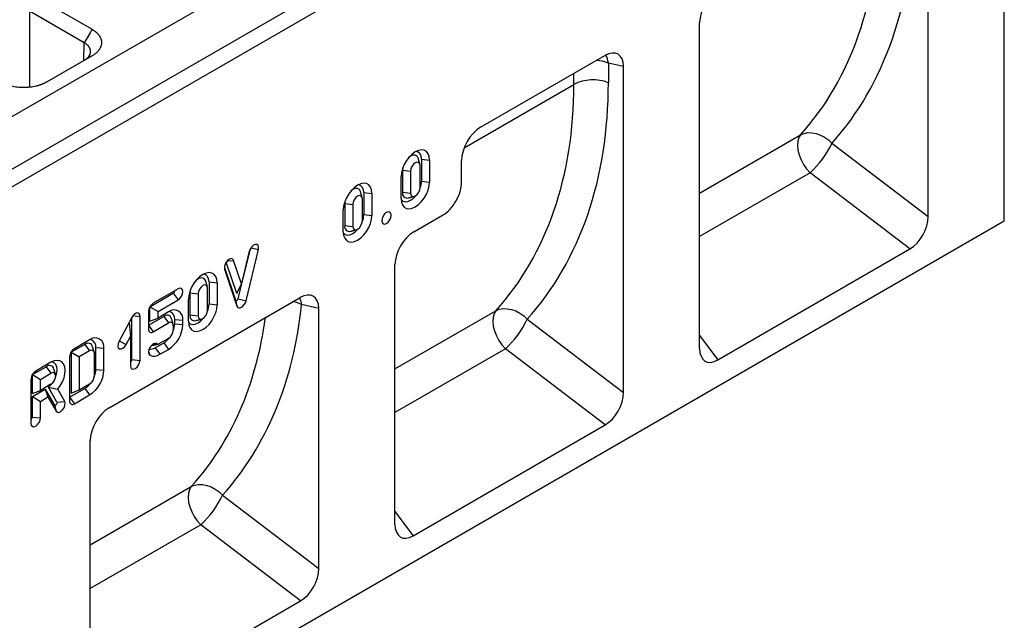
# Model space of a CAD drawing. Units: millimetres. Extents: x 5 to 589, y 5 to 415.
# Drawn here: x 240 to 292, y 155 to 187 of the extents above; entities that cross this region are included whole.
import ezdxf

# ---------------------------------------------------------------- set-up
doc = ezdxf.new("R2010")
doc.units = ezdxf.units.MM

msp = doc.modelspace()

# ---------------------------------------------------------------- linework, layer by layer
for p, q in [((188.5469, 152.025), (289.5622, 210.3399)), ((190.9713, 150.6255), (291.9866, 208.9403)), ((191.3754, 149.9256), (292.3906, 208.2405)), ((292.3906, 176.0454), (292.3906, 208.2405)), ((288.35, 176.2803), (288.35, 193.5608)), ((241.0819, 187.8845), (243.9973, 186.2015)), ((243.586, 185.4892), (240.6707, 187.1722)), ((240.6707, 187.1722), (240.6707, 183.1281)), ((276.2282, 169.2825), (276.2282, 186.5631)), ((243.5573, 184.5399), (243.586, 185.4892)), ((243.9973, 184.7938), (241.587, 183.4024)), ((264.6114, 181.0056), (271.1928, 184.8049)), ((272.1876, 184.2305), (271.3871, 184.4155)), ((271.3871, 184.4155), (271.3871, 183.3698)), ((269.5575, 183.2774), (269.5575, 183.8609)), ((272.1876, 166.9499), (272.1876, 184.2305)), ((263.7409, 179.9196), (269.5575, 183.2774)), ((276.2282, 177.5209), (281.5829, 180.6122)), ((283.25, 180.164), (288.35, 176.2803)), ((261.4735, 179.3107), (261.9028, 179.267)), ((261.4735, 179.3107), (261.4735, 178.1442)), ((261.9028, 179.267), (261.9028, 178.1005)), ((263.6013, 178.1075), (263.6013, 179.238)), ((260.4756, 178.8522), (260.4633, 178.7276)), ((260.4633, 178.7276), (260.4633, 177.5611)), ((260.4633, 178.7276), (260.8927, 178.6839)), ((260.8927, 178.6839), (260.8927, 177.5174)), ((261.3978, 177.8089), (261.3978, 178.9754)), ((260.3876, 177.2258), (260.3876, 178.3923)), ((261.4735, 178.1442), (261.9028, 178.1005)), ((282.0852, 178.5917), (276.2282, 175.2106)), ((287.3852, 174.5556), (282.0852, 178.5917)), ((257.4131, 177.0843), (257.4008, 176.9596)), ((258.3353, 176.041), (258.3353, 177.2075)), ((258.411, 177.5428), (258.8403, 177.4991)), ((258.411, 177.5428), (258.411, 176.3763)), ((258.8403, 177.4991), (258.8403, 176.3326)), ((260.4633, 177.5611), (260.8927, 177.5174)), ((257.3251, 175.4579), (257.3251, 176.6243)), ((257.4008, 176.9596), (257.4008, 175.7931)), ((257.4008, 176.9596), (257.8302, 176.9159)), ((257.8302, 176.9159), (257.8302, 175.7494)), ((191.3754, 117.7306), (292.3906, 176.0454)), ((258.411, 176.3763), (258.8403, 176.3326)), ((261.0605, 175.4563), (262.5911, 176.3399)), ((257.4008, 175.7931), (257.8302, 175.7494)), ((251.7452, 171.918), (252.3735, 174.5131)), ((252.1659, 171.8061), (252.8225, 174.5182)), ((252.4349, 174.6212), (252.8225, 174.5182)), ((277.193, 168.6718), (287.3852, 174.5556)), ((251.1761, 173.9326), (251.5094, 173.944)), ((251.926, 172.7019), (251.5094, 173.944)), ((252.3422, 174.4212), (251.926, 172.7019)), ((251.0167, 173.5776), (251.6012, 171.8349)), ((251.0228, 173.5088), (251.029, 173.4866)), ((251.029, 173.4866), (251.6856, 171.529)), ((251.6733, 172.1865), (251.1136, 173.8552)), ((260.0657, 159.9521), (260.0657, 173.7332)), ((248.5609, 172.4397), (247.2477, 171.6816)), ((250.1259, 171.3018), (250.1259, 172.4683)), ((250.2016, 172.8036), (250.631, 172.7599)), ((250.2016, 172.8036), (250.2016, 171.6371)), ((250.631, 172.7599), (250.631, 171.5934)), ((251.6733, 172.1865), (251.926, 172.7019)), ((244.8981, 166.1259), (255.0303, 171.9751)), ((247.0709, 171.4921), (248.3083, 172.2065)), ((247.5002, 171.2442), (248.5609, 171.8565)), ((248.3083, 172.2065), (248.5609, 171.8565)), ((249.1158, 170.7187), (249.1158, 171.8852)), ((249.2037, 172.3451), (249.1915, 172.2205)), ((249.1915, 172.2205), (249.1915, 171.054)), ((249.1915, 172.2205), (249.6208, 172.1768)), ((249.6208, 172.1768), (249.6208, 171.0103)), ((251.7452, 171.918), (252.1659, 171.8061)), ((247.0709, 170.7337), (247.0709, 171.4921)), ((247.0709, 171.4921), (247.5002, 171.2442)), ((250.2016, 171.6371), (250.631, 171.5934)), ((251.6012, 171.8349), (251.6856, 171.529)), ((256.0251, 171.4006), (255.1056, 171.6132)), ((256.0251, 157.6195), (256.0251, 171.4006)), ((246.0994, 170.9205), (245.4284, 169.6582)), ((246.1117, 168.6928), (246.1117, 170.9424)), ((246.1657, 171.0203), (246.541, 170.9821)), ((246.541, 168.6491), (246.541, 170.9821)), ((246.9951, 171.2442), (246.9951, 170.311)), ((246.9951, 170.5152), (247.8033, 170.9817)), ((247.0709, 170.7337), (247.5002, 170.8942)), ((247.5002, 170.8942), (247.5002, 171.2442)), ((248.0558, 171.215), (247.5002, 170.8942)), ((247.8033, 170.9817), (248.0558, 170.6317)), ((248.3841, 170.5879), (248.3841, 170.8212)), ((248.3841, 170.8212), (248.8134, 170.7775)), ((249.1915, 171.054), (249.6208, 171.0103)), ((260.0657, 168.1905), (265.4205, 171.2818)), ((267.0876, 170.8336), (272.1876, 166.9499)), ((245.9642, 170.6662), (246.0359, 169.9214)), ((246.9951, 170.5152), (247.2477, 170.1652)), ((247.2477, 170.1652), (248.0558, 170.6317)), ((248.3083, 170.4859), (248.3083, 170.2526)), ((248.3841, 170.5879), (248.8134, 170.5442)), ((248.8134, 170.5442), (248.8134, 170.7775)), ((245.8065, 169.4898), (246.0359, 169.9214)), ((246.0359, 169.9214), (246.0359, 168.3575)), ((248.0558, 169.8152), (247.6006, 169.5524)), ((276.2282, 169.9596), (277.193, 168.6718)), ((243.6152, 169.4972), (242.8831, 169.0745)), ((243.8683, 169.7308), (243.0599, 169.2641)), ((243.6152, 169.4972), (243.8677, 169.1472)), ((244.1956, 169.3365), (244.1956, 169.3365)), ((244.1963, 168.1711), (244.1956, 169.3365)), ((244.1956, 169.3365), (244.625, 169.293)), ((244.1956, 169.3365), (244.625, 169.2929)), ((244.625, 169.2929), (244.625, 169.293)), ((244.6257, 168.1277), (244.625, 169.2929)), ((245.4419, 169.6837), (245.8065, 169.4898)), ((247.2097, 169.4949), (247.422, 169.5347)), ((247.3481, 169.3191), (247.8033, 169.5819)), ((247.3481, 169.3191), (247.6006, 168.9692)), ((247.6006, 168.9692), (248.0558, 169.2319)), ((247.8033, 169.5819), (248.0558, 169.2319)), ((265.9227, 169.2613), (260.0657, 165.8802)), ((271.2227, 165.2253), (265.9227, 169.2613)), ((242.8074, 168.8267), (242.8074, 166.4937)), ((242.8831, 169.0745), (242.8831, 166.9164)), ((242.8831, 169.0745), (243.3125, 168.8266)), ((243.8677, 169.1472), (243.3125, 168.8266)), ((243.3125, 168.8266), (243.3125, 167.0769)), ((244.1206, 167.835), (244.1199, 169.0009)), ((246.9932, 169.1199), (247.0649, 168.9161)), ((240.8309, 167.8898), (241.5631, 168.3125)), ((241.816, 168.546), (241.0077, 168.0794)), ((241.5631, 168.3125), (241.8157, 167.9626)), ((246.1117, 168.6928), (246.541, 168.6491)), ((240.8309, 166.8982), (240.8309, 167.8898)), ((240.8309, 167.8898), (241.2603, 167.6419)), ((241.2603, 167.6419), (241.8157, 167.9626)), ((244.1963, 168.1711), (244.6257, 168.1277)), ((240.7552, 167.642), (240.7552, 165.309)), ((241.2603, 167.0587), (241.2603, 167.6419)), ((241.8155, 167.3792), (241.2603, 167.0587)), ((242.1361, 166.4369), (241.6799, 167.2272)), ((242.8074, 166.6979), (243.6155, 167.1644)), ((243.3125, 167.0769), (243.868, 167.3976)), ((243.6155, 167.1644), (243.868, 166.8144)), ((240.8309, 166.7234), (241.5165, 167.1192)), ((240.8309, 166.8982), (241.2603, 167.0587)), ((240.8309, 165.6443), (240.8309, 166.7234)), ((240.8309, 166.7234), (241.2603, 166.4755)), ((241.2603, 166.4755), (241.6598, 166.7061)), ((241.5165, 167.1192), (242.0007, 166.2805)), ((241.5165, 167.1192), (241.6598, 166.7061)), ((241.6598, 166.7061), (242.0951, 165.9521)), ((242.5468, 166.4737), (242.1782, 167.1123)), ((242.8074, 166.6979), (243.0599, 166.3479)), ((242.8831, 166.9164), (243.3125, 167.0769)), ((243.0599, 166.3479), (243.868, 166.8144)), ((241.2603, 165.6006), (241.2603, 166.4755)), ((242.0007, 166.2805), (242.0951, 165.9521)), ((242.1361, 166.4369), (242.5468, 166.4737)), ((240.8309, 165.6443), (241.2603, 165.6006)), ((261.0306, 159.3414), (271.2227, 165.2253)), ((243.9033, 150.6217), (243.9033, 164.4028)), ((243.9033, 158.8602), (249.2581, 161.9514)), ((250.9252, 161.5032), (256.0251, 157.6195)), ((260.0657, 160.6292), (261.0306, 159.3414)), ((249.7603, 159.931), (243.9033, 156.5498)), ((255.0603, 155.8949), (249.7603, 159.931)), ((244.8681, 150.0111), (255.0603, 155.8949))]:
    msp.add_line(p, q)
at = {"flags": 128}
for points in [[(281.5829, 180.6122), (281.4908, 180.4586), (281.4361, 180.2665), (281.4208, 180.0435), (281.4456, 179.7984), (281.5096, 179.5411), (281.6102, 179.2816), (281.7433, 179.0304), (281.9038, 178.7973), (282.0852, 178.5917)], [(281.5829, 180.6122), (281.7652, 180.686), (281.9684, 180.722), (282.1863, 180.719), (282.4119, 180.677), (282.6382, 180.5975), (282.8578, 180.4829), (283.0639, 180.3369), (283.25, 180.164)], [(261.9028, 179.267), (261.8838, 179.4507), (261.8278, 179.6033), (261.7375, 179.7171), (261.6176, 179.7863), (261.4739, 179.8076), (261.3138, 179.7799), (261.1452, 179.7045), (260.9766, 179.5852), (260.8165, 179.4281), (260.6728, 179.2409), (260.5529, 179.0332), (260.4626, 178.8152), (260.4066, 178.5979), (260.3876, 178.3923)], [(261.4735, 179.3107), (261.4537, 179.4729), (261.3956, 179.6011), (261.3034, 179.6867), (261.1831, 179.7239), (261.1808, 179.7241)], [(261.3068, 179.3455), (261.301, 179.3644), (261.24, 179.4674), (261.145, 179.5222), (261.0254, 179.5236), (260.8927, 179.4712), (260.7908, 179.3983)], [(261.3978, 178.9754), (261.3785, 179.0759), (261.3238, 179.1389), (261.2419, 179.1549), (261.1452, 179.1213), (261.0486, 179.0433), (260.9666, 178.9328), (260.9119, 178.8065), (260.8927, 178.6839)], [(258.8403, 177.4991), (258.8213, 177.6828), (258.7653, 177.8353), (258.675, 177.9491), (258.5551, 178.0184), (258.4114, 178.0397), (258.2513, 178.012), (258.0827, 177.9366), (257.9141, 177.8173), (257.754, 177.6602), (257.6104, 177.473), (257.4904, 177.2652), (257.4001, 177.0472), (257.3441, 176.83), (257.3251, 176.6243)], [(258.2443, 177.5776), (258.2385, 177.5964), (258.1775, 177.6995), (258.0826, 177.7543), (257.9629, 177.7556), (257.8302, 177.7033), (257.7283, 177.6303)], [(258.411, 177.5428), (258.3912, 177.7049), (258.3332, 177.8332), (258.2409, 177.9188), (258.1206, 177.9559), (258.1183, 177.9561)], [(260.3876, 177.2258), (260.4066, 177.0421), (260.4626, 176.8895), (260.5529, 176.7757), (260.6728, 176.7065), (260.8165, 176.6852), (260.9766, 176.7129), (261.1452, 176.7883), (261.3138, 176.9075), (261.4739, 177.0647), (261.6176, 177.2518), (261.7375, 177.4596), (261.8278, 177.6776), (261.8838, 177.8949), (261.9028, 178.1005)], [(260.8927, 177.5174), (260.9119, 177.4169), (260.9666, 177.3539), (261.0486, 177.3379), (261.1452, 177.3715), (261.2419, 177.4495), (261.3238, 177.56), (261.3785, 177.6862), (261.3978, 177.8089)], [(258.3353, 177.2075), (258.316, 177.308), (258.2613, 177.371), (258.1794, 177.3869), (258.0827, 177.3533), (257.9861, 177.2753), (257.9041, 177.1648), (257.8494, 177.0386), (257.8302, 176.9159)], [(260.3884, 177.185), (260.3897, 177.1832), (260.482, 177.0976), (260.6023, 177.0605), (260.7424, 177.0743), (260.8927, 177.1383), (261.043, 177.2479), (261.1831, 177.3958), (261.1849, 177.3981)], [(257.3251, 175.4579), (257.3441, 175.2741), (257.4001, 175.1216), (257.4904, 175.0078), (257.6104, 174.9385), (257.754, 174.9172), (257.9141, 174.945), (258.0827, 175.0203), (258.2513, 175.1396), (258.4114, 175.2968), (258.5551, 175.4839), (258.675, 175.6917), (258.7653, 175.9097), (258.8213, 176.1269), (258.8403, 176.3326)], [(257.8302, 175.7494), (257.8494, 175.6489), (257.9041, 175.5859), (257.9861, 175.57), (258.0827, 175.6036), (258.1794, 175.6816), (258.2613, 175.7921), (258.316, 175.9183), (258.3353, 176.041)], [(259.614, 176.4876), (259.5173, 176.4096), (259.4354, 176.2991), (259.3807, 176.1729), (259.3614, 176.0502), (259.3807, 175.9497), (259.4354, 175.8866), (259.5173, 175.8707), (259.614, 175.9043), (259.7106, 175.9823), (259.7925, 176.0928), (259.8473, 176.219), (259.8665, 176.3417), (259.8473, 176.4422), (259.7925, 176.5052), (259.7106, 176.5212), (259.614, 176.4876)], [(257.3259, 175.4171), (257.3272, 175.4153), (257.4195, 175.3297), (257.5398, 175.2925), (257.6799, 175.3064), (257.8302, 175.3703), (257.9805, 175.48), (258.1206, 175.6278), (258.1224, 175.6302)], [(252.8225, 174.5182), (252.8341, 174.6379), (252.8074, 174.732), (252.7464, 174.7861), (252.6604, 174.7921), (252.5626, 174.749), (252.4677, 174.6634), (252.3903, 174.5482), (252.3422, 174.4212)], [(251.5094, 173.944), (251.4613, 174.0155), (251.3839, 174.0413), (251.2891, 174.0175), (251.1912, 173.9477), (251.1052, 173.8425), (251.0442, 173.7179), (251.0174, 173.593), (251.029, 173.4866)], [(250.631, 172.7599), (250.612, 172.9436), (250.556, 173.0962), (250.4657, 173.21), (250.3457, 173.2792), (250.2021, 173.3005), (250.042, 173.2728), (249.8734, 173.1974), (249.7048, 173.0782), (249.5447, 172.921), (249.401, 172.7338), (249.281, 172.5261), (249.1908, 172.3081), (249.1347, 172.0908), (249.1158, 171.8852)], [(250.0349, 172.8384), (250.0292, 172.8573), (249.9682, 172.9603), (249.8732, 173.0151), (249.7535, 173.0165), (249.6208, 172.9641), (249.519, 172.8912)], [(250.2016, 172.8036), (250.1818, 172.9658), (250.1238, 173.094), (250.0315, 173.1796), (249.9112, 173.2168), (249.9089, 173.217)], [(248.5609, 171.8565), (248.6575, 171.9345), (248.7395, 172.045), (248.7942, 172.1712), (248.8134, 172.2939), (248.7942, 172.3944), (248.7395, 172.4574), (248.6575, 172.4733), (248.5609, 172.4397)], [(250.1259, 172.4683), (250.1067, 172.5688), (250.0519, 172.6318), (249.97, 172.6478), (249.8734, 172.6142), (249.7767, 172.5362), (249.6948, 172.4257), (249.6401, 172.2995), (249.6208, 172.1768)], [(251.6012, 171.8349), (251.612, 171.8167), (251.6287, 171.807), (251.6498, 171.8068), (251.6732, 171.816), (251.6966, 171.8338), (251.7177, 171.8584), (251.7345, 171.8874), (251.7452, 171.918)], [(255.0038, 171.9598), (255.0521, 171.8361), (255.1056, 171.6132)], [(249.1158, 170.7187), (249.1347, 170.535), (249.1908, 170.3824), (249.281, 170.2686), (249.401, 170.1994), (249.5447, 170.1781), (249.7048, 170.2058), (249.8734, 170.2812), (250.042, 170.4004), (250.2021, 170.5576), (250.3457, 170.7447), (250.4657, 170.9525), (250.556, 171.1705), (250.612, 171.3878), (250.631, 171.5934)], [(251.6856, 171.529), (251.7214, 171.4683), (251.7773, 171.436), (251.8477, 171.4352), (251.9257, 171.466), (252.0038, 171.5253), (252.0742, 171.6074), (252.1301, 171.7041), (252.1659, 171.8061)], [(255.1056, 171.6132), (254.8907, 171.7041), (254.6721, 171.7683)], [(265.4205, 171.2818), (265.6027, 171.3556), (265.806, 171.3916), (266.0239, 171.3886), (266.2495, 171.3467), (266.4757, 171.2671), (266.6954, 171.1525), (266.9015, 171.0065), (267.0876, 170.8336)], [(246.541, 170.9821), (246.5296, 171.0622), (246.4963, 171.1219), (246.4442, 171.1557), (246.378, 171.1606), (246.3037, 171.1362), (246.228, 171.0845), (246.1578, 171.0104), (246.0994, 170.9205)], [(248.2174, 170.856), (248.1999, 170.9046), (248.1603, 170.9674), (248.1069, 171.0117), (248.0418, 171.0358), (247.9676, 171.0388), (247.887, 171.0205), (247.8033, 170.9817)], [(249.1166, 170.678), (249.1179, 170.6761), (249.2102, 170.5905), (249.3304, 170.5534), (249.4705, 170.5672), (249.6208, 170.6312), (249.7711, 170.7408), (249.9112, 170.8887), (249.9131, 170.891)], [(249.6208, 171.0103), (249.6401, 170.9098), (249.6948, 170.8468), (249.7767, 170.8308), (249.8734, 170.8644), (249.97, 170.9424), (250.0519, 171.0529), (250.1067, 171.1791), (250.1259, 171.3018)], [(265.4205, 171.2818), (265.3284, 171.1282), (265.2736, 170.9361), (265.2584, 170.7131), (265.2832, 170.4681), (265.3472, 170.2107), (265.4477, 169.9512), (265.5809, 169.7), (265.7413, 169.4669), (265.9227, 169.2613)], [(244.0289, 169.3708), (244.0114, 169.4196), (243.9718, 169.4824), (243.9184, 169.5267), (243.8535, 169.5508), (243.7793, 169.5539), (243.6989, 169.5358), (243.6152, 169.4972)], [(245.4284, 169.6582), (245.3787, 169.5313), (245.3654, 169.4109), (245.3904, 169.3153), (245.45, 169.2591), (245.5351, 169.2508), (245.6327, 169.2917), (245.728, 169.3757), (245.8065, 169.4898)], [(247.422, 169.5347), (247.3401, 169.5506), (247.2435, 169.5171), (247.1468, 169.4391), (247.0649, 169.3285), (247.0101, 169.2023), (246.9909, 169.0796), (247.0101, 168.9791), (247.0649, 168.9161)], [(242.1782, 167.1123), (242.3146, 167.3011), (242.4269, 167.5077), (242.5097, 167.7221), (242.5591, 167.9341), (242.5725, 168.1334), (242.5494, 168.3103), (242.4909, 168.4564), (242.3998, 168.5646), (242.2805, 168.6297), (242.1387, 168.6485), (241.9814, 168.6202), (241.816, 168.546)], [(242.0646, 167.7688), (242.1176, 167.9389), (242.1431, 168.1298), (242.1275, 168.2984), (242.0719, 168.4329), (241.9802, 168.5237), (241.8588, 168.5643), (241.8508, 168.5651)], [(246.0359, 168.3575), (246.0552, 168.257), (246.1099, 168.194), (246.1918, 168.1781), (246.2885, 168.2117), (246.3851, 168.2897), (246.4671, 168.4002), (246.5218, 168.5264), (246.541, 168.6491)], [(241.8155, 167.3792), (241.912, 167.4572), (241.9939, 167.5677), (242.0485, 167.6938), (242.0677, 167.8163), (242.0486, 167.9168), (241.994, 167.9798), (241.9122, 167.9959), (241.8157, 167.9626)], [(241.6799, 167.2272), (241.8258, 167.3705), (241.8549, 167.4056)], [(242.0007, 166.2805), (242.0188, 166.264), (242.0445, 166.2619), (242.0738, 166.2746), (242.1023, 166.3), (242.1256, 166.3344), (242.1402, 166.3725), (242.1439, 166.4085), (242.1361, 166.4369)], [(242.0951, 165.9521), (242.1555, 165.8971), (242.2411, 165.8901), (242.3388, 165.9323), (242.4339, 166.0173), (242.5117, 166.132), (242.5605, 166.259), (242.5729, 166.379), (242.5468, 166.4737)], [(240.7552, 165.309), (240.7744, 165.2085), (240.8292, 165.1455), (240.9111, 165.1296), (241.0077, 165.1632), (241.1044, 165.2412), (241.1863, 165.3517), (241.2411, 165.4779), (241.2603, 165.6006)], [(249.2581, 161.9514), (249.1659, 161.7978), (249.1112, 161.6057), (249.0959, 161.3827), (249.1208, 161.1377), (249.1847, 160.8803), (249.2853, 160.6209), (249.4184, 160.3696), (249.5789, 160.1366), (249.7603, 159.931)], [(249.2581, 161.9514), (249.4403, 162.0253), (249.6436, 162.0613), (249.8614, 162.0582), (250.0871, 162.0163), (250.3133, 161.9368), (250.5329, 161.8222), (250.7391, 161.6761), (250.9252, 161.5032)]]:
    msp.add_lwpolyline(points, dxfattribs=at)
for centre, radius, start, end in [((270.6069, 182.4198), 2.1428, 68.64663, 85.81997), ((270.1968, 184.2537), 1.2012, 7.7409, 28.94767), ((270.5751, 181.2879), 2.2346, 68.69392, 117.0888), ((278.7968, 182.2458), 4.9159, 311.985, 334.94491), ((260.3579, 178.1743), 1.1159, 338.27629, 358.453), ((260.7153, 177.5136), 0.2565, 169.34118, 284.43253), ((257.2954, 176.4064), 1.1159, 338.27677, 358.45329), ((257.6529, 175.7457), 0.2565, 169.33993, 284.43289), ((248.2249, 172.3421), 0.1592, 301.60854, 358.40856), ((247.5434, 171.2193), 0.5489, 122.60524, 177.39476), ((249.0862, 171.6672), 1.1159, 338.27607, 358.45399), ((248.3516, 170.8524), 0.4679, 350.78573, 129.20332), ((248.0291, 170.8801), 0.3598, 350.56731, 80.02956), ((249.4435, 171.0065), 0.2565, 169.34033, 284.43249), ((262.6343, 172.9154), 4.9159, 311.98502, 334.94489), ((247.1491, 170.2861), 0.156, 170.78501, 309.20364), ((248.1544, 170.5109), 0.156, 350.78519, 129.20406), ((247.1685, 170.619), 1.6466, 302.60545, 357.39462), ((247.3017, 170.6112), 1.0826, 337.96202, 358.76728), ((244.1631, 169.3675), 0.4679, 350.84069, 129.05858), ((247.2421, 170.5075), 1.0824, 301.23024, 322.04459), ((247.7601, 170.2775), 0.5489, 302.60548, 357.39472), ((243.3557, 168.8017), 0.5489, 122.60524, 177.39476), ((243.8405, 169.3951), 0.3599, 350.63767, 80.06214), ((247.0873, 169.7205), 0.4786, 262.53078, 303.00903), ((247.1554, 169.738), 0.3024, 267.79432, 285.19895), ((247.496, 169.6984), 0.1796, 245.6859, 305.61811), ((243.9658, 169.0258), 0.1561, 350.83181, 128.94564), ((247.2868, 169.4072), 0.5389, 245.68631, 305.61813), ((241.729, 168.1151), 0.2579, 16.08672, 130.02982), ((245.9473, 168.7003), 0.1645, 302.60537, 357.39397), ((241.3035, 167.617), 0.5489, 122.60597, 177.39403), ((242.981, 168.2013), 1.6463, 302.60208, 357.43766), ((243.5723, 167.86), 0.5489, 302.60646, 357.38466), ((243.1148, 168.1934), 1.0817, 337.95616, 358.82062), ((243.0542, 168.09), 1.0825, 301.23123, 322.04359), ((242.9613, 166.4687), 0.156, 170.78528, 309.20396), ((240.6665, 165.6518), 0.1645, 302.60617, 357.39449), ((246.4719, 163.585), 4.9159, 311.98499, 334.94488)]:
    msp.add_arc(centre, radius, start, end)
for centre, major_axis, ratio, start_param, end_param in [((259.9922, 202.8327), (-20.4107, 23.3809), 0.6698949, 3.2211378, 3.7961252), ((260.8116, 203.5082), (-21.0878, 24.6612), 0.6665694, 3.2287339, 3.8037213), ((277.2539, 187.1195), (0.7142, 1.2372), 0.5950623, 0.8003909, 2.3410289), ((271.1618, 183.6026), (0.7361, 1.2751), 0.5602261, 5.5127897, 7.0534277), ((244.6492, 194.1779), (-21.0878, 24.6612), 0.6665694, 3.2287339, 3.8037213), ((243.8298, 193.5023), (-20.4107, 23.3809), 0.6698949, 3.2211378, 3.7961252), ((264.6114, 179.8211), (0.7032, 1.2563), 0.5772448, 0.7700111, 2.3408074), ((262.5911, 177.5243), (0.7032, 1.2563), 0.5772448, 3.9116037, 5.4824001), ((287.3243, 175.7618), (0.6629, 1.2807), 0.6112259, 3.9036587, 5.4150289), ((261.0915, 174.2896), (0.7142, 1.2372), 0.5950623, 0.8003909, 2.3410289), ((254.9994, 170.7728), (0.7361, 1.2751), 0.5602261, 5.5127897, 7.0534277), ((228.4867, 184.8475), (-21.0878, 24.6612), 0.6665694, 3.2287339, 3.7093095), ((227.6673, 184.1719), (-20.4107, 23.3809), 0.6698949, 3.2211378, 3.6718331), ((277.2539, 169.9483), (0.7165, 1.3519), 0.5429802, 2.3440785, 3.8554487), ((271.1618, 166.4315), (0.6629, 1.2807), 0.6112259, 3.9036587, 5.4150289), ((244.929, 164.9593), (0.7142, 1.2372), 0.5950623, 0.8003909, 2.3410289), ((261.0915, 160.618), (0.7165, 1.3519), 0.5429802, 2.3440785, 3.8554487), ((254.9994, 157.1011), (0.6629, 1.2807), 0.6112259, 3.9036587, 5.4150289)]:
    msp.add_ellipse(centre, major_axis=major_axis, ratio=ratio, start_param=start_param, end_param=end_param)
for points, degree in [([(243.9973, 186.2015), (243.8602, 185.9641), (243.7231, 185.7267), (243.586, 185.4892)], 3), ([(243.9973, 184.7938), (243.9173, 184.7477), (243.8374, 184.7015), (243.7575, 184.6554)], 3), ([(261.3888, 179.0473), (261.3068, 179.3455)], 1), ([(258.3263, 177.2794), (258.2443, 177.5776)], 1), ([(260.7793, 177.2653), (261.0785, 177.3434)], 1), ([(257.7168, 175.4973), (258.016, 175.5754)], 1), ([(250.1169, 172.5402), (250.0349, 172.8384)], 1), ([(248.2994, 170.5578), (248.2174, 170.856)], 1), ([(249.5074, 170.7582), (249.8067, 170.8363)], 1), ([(244.1109, 169.0726), (244.0289, 169.3708)], 1), ([(247.2347, 169.4461), (247.5339, 169.5242)], 1), ([(242.0588, 167.8883), (241.9768, 168.1865)], 1), ([(241.6799, 167.2272), (241.8429, 167.1823), (242.0096, 167.1453), (242.1782, 167.1123)], 3)]:
    msp.add_open_spline(points, degree=degree)
for points, knots in [([(243.9973, 186.2015), (244.0086, 186.1949), (244.0312, 186.1818), (244.0638, 186.1613), (244.0954, 186.1405), (244.1259, 186.1191), (244.1553, 186.0972), (244.1836, 186.0749), (244.2108, 186.0521), (244.2369, 186.0287), (244.2619, 186.0049), (244.2858, 185.9806), (244.3086, 185.9558), (244.3303, 185.9305), (244.3509, 185.9048), (244.4085, 185.8273), (244.4803, 185.6929), (244.5133, 185.4977), (244.4803, 185.3025), (244.4036, 185.159), (244.331, 185.0648), (244.2865, 185.0147), (244.2376, 184.9665), (244.1842, 184.9203), (244.1264, 184.876), (244.0645, 184.8336), (244.0197, 184.8071), (243.9973, 184.7938)], [0, 0, 0, 0, 0.01783, 0.035607, 0.0533456, 0.0710606, 0.0887668, 0.1064788, 0.1242115, 0.1419796, 0.1597977, 0.1776804, 0.1956419, 0.2136964, 0.231858, 0.2501402, 0.3756421, 0.5000119, 0.6243314, 0.7498837, 0.7863126, 0.8223174, 0.8580106, 0.8935077, 0.9289262, 0.9643844, 1, 1, 1, 1]), ([(243.586, 184.5563), (243.5951, 184.5618), (243.6133, 184.5727), (243.6395, 184.5897), (243.6646, 184.6072), (243.6887, 184.6251), (243.7118, 184.6435), (243.7338, 184.6624), (243.7546, 184.6816), (243.7743, 184.7012), (243.7929, 184.7212), (243.8102, 184.7415), (243.8264, 184.7622), (243.8413, 184.7831), (243.855, 184.8043), (243.8675, 184.8258), (243.8787, 184.8474), (243.8885, 184.8693), (243.8971, 184.8913), (243.9044, 184.9135), (243.9104, 184.9358), (243.915, 184.9582), (243.9184, 184.9807), (243.9204, 185.0032), (243.921, 185.0258), (243.9204, 185.0483), (243.9184, 185.0708), (243.915, 185.0932), (243.9104, 185.1155), (243.9044, 185.1377), (243.8971, 185.1598), (243.8885, 185.1817), (243.8786, 185.2034), (243.8675, 185.2249), (243.855, 185.2462), (243.8413, 185.2672), (243.8264, 185.2879), (243.8102, 185.3082), (243.7929, 185.3283), (243.7743, 185.3479), (243.7546, 185.3672), (243.7337, 185.3861), (243.7118, 185.4045), (243.6887, 185.4225), (243.6646, 185.44), (243.6394, 185.4569), (243.6133, 185.4734), (243.5951, 185.484), (243.586, 185.4892)], [0, 0, 0, 0, 0.0217452, 0.0434897, 0.0652335, 0.0869767, 0.1087193, 0.1304613, 0.1522027, 0.1739437, 0.1956842, 0.2174242, 0.2391637, 0.2609029, 0.2826417, 0.3043801, 0.3261183, 0.3478561, 0.3695937, 0.391331, 0.4130682, 0.4348052, 0.456542, 0.4782787, 0.5000154, 0.5217519, 0.5434885, 0.565225, 0.5869616, 0.6086982, 0.6304349, 0.6521718, 0.6739087, 0.6956459, 0.7173832, 0.7391208, 0.7608586, 0.7825967, 0.8043352, 0.826074, 0.8478131, 0.8695527, 0.8912926, 0.9130331, 0.934774, 0.9565154, 0.9782574, 1, 1, 1, 1]), ([(241.587, 183.4024), (241.5756, 183.3959), (241.5528, 183.3828), (241.5174, 183.364), (241.4812, 183.3457), (241.4442, 183.3282), (241.4063, 183.3112), (241.3676, 183.2949), (241.3281, 183.2792), (241.2877, 183.2641), (241.2464, 183.2497), (241.2043, 183.2359), (241.1614, 183.2227), (241.1176, 183.2102), (241.0729, 183.1983), (240.9387, 183.165), (240.7059, 183.1236), (240.3678, 183.1045), (240.0297, 183.1236), (239.7811, 183.1678), (239.6179, 183.2097), (239.5311, 183.2354), (239.4477, 183.2637), (239.3676, 183.2945), (239.2909, 183.3279), (239.2174, 183.3636), (239.1715, 183.3895), (239.1485, 183.4024)], [0, 0, 0, 0, 0.01783, 0.035607, 0.0533456, 0.0710606, 0.0887668, 0.1064788, 0.1242115, 0.1419796, 0.1597977, 0.1776804, 0.1956419, 0.2136964, 0.231858, 0.2501402, 0.3756421, 0.5000119, 0.6243314, 0.7498837, 0.7863126, 0.8223174, 0.8580106, 0.8935077, 0.9289262, 0.9643844, 1, 1, 1, 1])]:
    msp.add_open_spline(points, degree=3, knots=knots)

doc.saveas('drawing.dxf')
